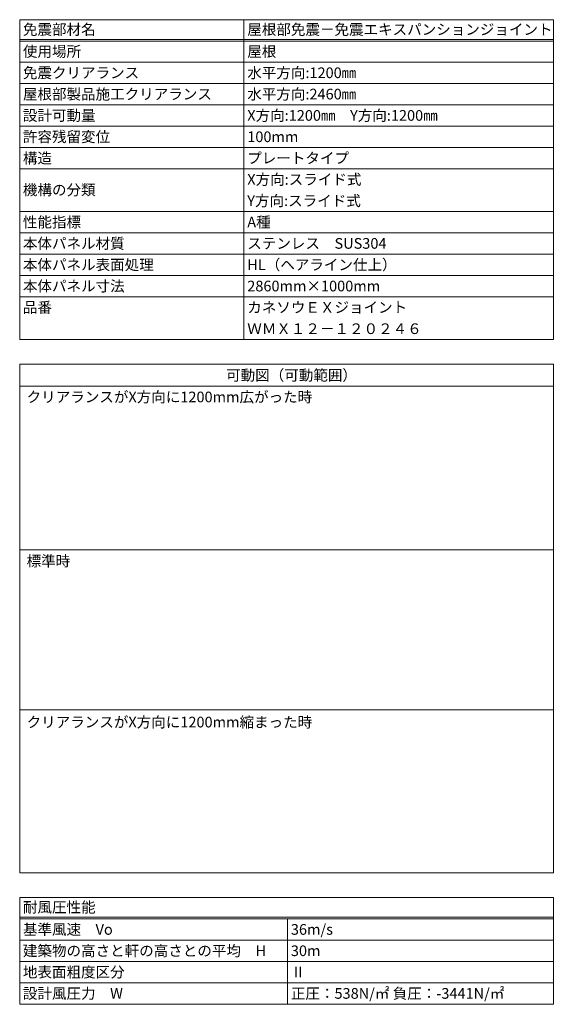
# Model space of a CAD drawing. Units: millimetres. Extents: x -973 to 14278, y -3084 to 20938.
# Drawn here: x 4370 to 4521, y 188 to 465 of the extents above; entities that cross this region are included whole.
import ezdxf

# ---------------------------------------------------------------- set-up
doc = ezdxf.new("R2010")
doc.units = ezdxf.units.MM
doc.header["$LTSCALE"] = 0.2
doc.layers.add('(KE)仕様', color=7, linetype='Continuous', lineweight=13)
doc.layers.add('(KE)仕様 @ 1', color=7, linetype='Continuous', lineweight=13)
doc.styles.add('(K)文字_異尺度_H3.0-1.0', font='MS Gothic.ttf', dxfattribs={"height": 3})

msp = doc.modelspace()

# ---------------------------------------------------------------- linework, layer by layer
at = {"layer": '(KE)仕様', "linetype": 'Continuous', "lineweight": 9}
for p, q in [((4370.32, 464.63), (4520.57, 464.63)), ((4370.32, 464.63), (4370.32, 374.63)), ((4433.44, 464.63), (4433.44, 374.63)), ((4520.57, 464.63), (4520.57, 374.63)), ((4370.32, 459.03), (4520.57, 459.03)), ((4370.32, 458.63), (4520.57, 458.63)), ((4370.32, 452.63), (4520.57, 452.63)), ((4370.32, 446.63), (4520.57, 446.63)), ((4370.32, 440.63), (4520.57, 440.63)), ((4370.32, 434.63), (4520.57, 434.63)), ((4370.32, 428.63), (4520.57, 428.63)), ((4370.32, 422.63), (4520.57, 422.63)), ((4370.32, 410.63), (4520.57, 410.63)), ((4370.32, 404.63), (4520.57, 404.63)), ((4370.32, 398.63), (4520.57, 398.63)), ((4370.32, 392.63), (4520.57, 392.63)), ((4370.32, 386.63), (4520.57, 386.63)), ((4370.32, 374.63), (4520.57, 374.63)), ((4370.32, 367.75), (4520.57, 367.75)), ((4370.32, 367.75), (4370.32, 224.63)), ((4520.57, 367.75), (4520.57, 224.63)), ((4370.32, 361.48), (4520.57, 361.48)), ((4370.32, 315.52), (4520.57, 315.52)), ((4370.32, 270.47), (4520.57, 270.47)), ((4370.32, 224.63), (4520.57, 224.63)), ((4370.32, 217.63), (4520.57, 217.63)), ((4370.32, 217.63), (4370.32, 187.63)), ((4520.57, 217.63), (4520.57, 187.63)), ((4370.32, 212.13), (4520.57, 212.13)), ((4370.32, 211.63), (4520.57, 211.63)), ((4445.72, 211.63), (4445.72, 187.63)), ((4370.32, 205.63), (4520.57, 205.63)), ((4370.32, 199.63), (4520.57, 199.63)), ((4370.32, 193.63), (4520.57, 193.63)), ((4370.32, 187.63), (4520.57, 187.63))]:
    msp.add_line(p, q, dxfattribs=at)

# ---------------------------------------------------------------- texts
at = {"layer": '(KE)仕様 @ 1', "linetype": 'Continuous', "lineweight": 9, "style": '(K)文字_異尺度_H3.0-1.0'}
for s, p in [('免震部材名', (4371.23, 460.38)), ('屋根部免震－免震エキスパンションジョイント', (4434.4, 460.38)), ('使用場所', (4371.23, 454.19)), ('屋根', (4434.4, 454.19)), ('免震クリアランス', (4371.23, 448.19)), ('水平方向:1200㎜', (4434.4, 448.19)), ('屋根部製品施工クリアランス', (4371.23, 442.19)), ('水平方向:2460㎜', (4434.4, 442.19)), ('設計可動量', (4371.23, 436.19)), ('X方向:1200㎜\u3000Y方向:1200㎜', (4434.4, 436.19)), ('許容残留変位', (4371.23, 430.19)), ('100mm', (4434.4, 430.19)), ('構造', (4371.23, 424.19)), ('プレートタイプ', (4434.4, 424.19)), ('X方向:スライド式', (4434.4, 418.19)), ('機構の分類', (4371.23, 415.25)), ('Y方向:スライド式', (4434.4, 412.19)), ('性能指標', (4371.23, 406.19)), ('A種', (4434.4, 406.19)), ('本体パネル材質', (4371.23, 400.19)), ('ステンレス\u3000SUS304', (4434.4, 400.19)), ('本体パネル表面処理', (4371.23, 394.19)), ('HL（ヘアライン仕上）', (4434.4, 394.19)), ('本体パネル寸法', (4371.23, 388.19)), ('2860mm×1000mm', (4434.4, 388.19)), ('品番', (4371.23, 382.19)), ('カネソウＥＸジョイント', (4434.4, 382.19)), ('ＷＭＸ１２－１２０２４６', (4434.4, 376.19)), ('可動図（可動範囲）', (4428.44, 363.11)), ('クリアランスがX方向に1200mm広がった時', (4372.28, 356.99)), ('標準時', (4372.28, 310.84)), ('クリアランスがX方向に1200mm縮まった時', (4372.28, 265.52)), ('耐風圧性能', (4371.23, 213.44)), ('基準風速\u3000Vo', (4371.23, 207.19)), ('36m/s', (4446.68, 207.19)), ('建築物の高さと軒の高さとの平均\u3000H', (4371.23, 201.19)), ('30m', (4446.68, 201.19)), ('地表面粗度区分', (4371.23, 195.19)), ('Ⅱ', (4446.68, 195.19)), ('設計風圧力\u3000W', (4371.23, 189.19)), ('正圧：538N/㎡^J^J 負圧：-3441N/㎡', (4446.68, 189.19))]:
    msp.add_text(s, height=3, dxfattribs=at).set_placement(p)

doc.saveas('drawing.dxf')
